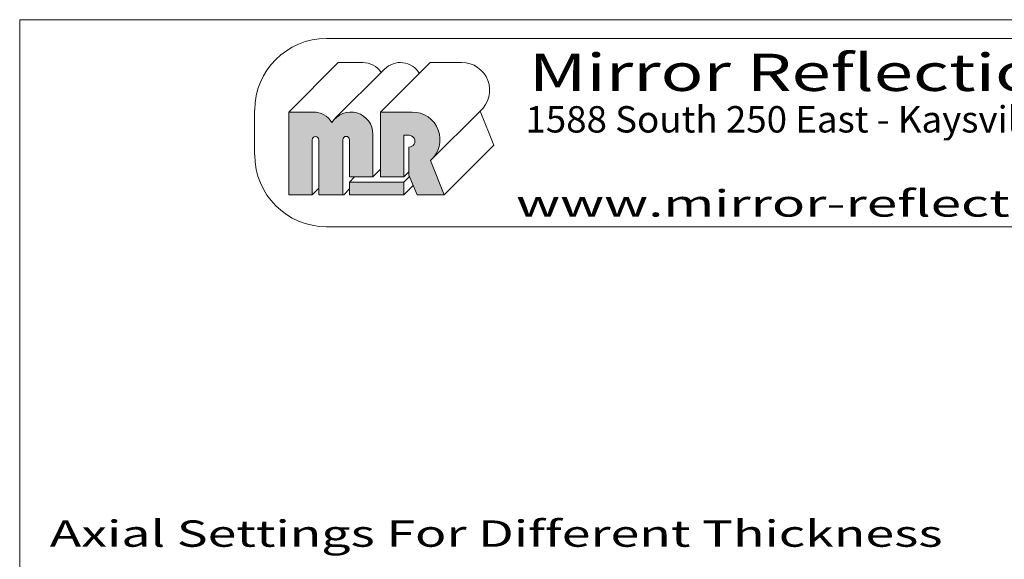
# Model space of a CAD drawing. Units: millimetres. Extents: x 43.3 to 59.5, y 8.6 to 18.9.
# Drawn here: x 43.3 to 48.4, y 16.1 to 18.9 of the extents above; entities that cross this region are included whole.
import ezdxf
from ezdxf.enums import TextEntityAlignment as Align

# ---------------------------------------------------------------- set-up
doc = ezdxf.new("R2010")
doc.units = ezdxf.units.MM
doc.linetypes.add('AUSGEZOGEN', pattern=[0])
doc.layers.add('profile', color=7, linetype='Continuous')
doc.styles.add('Arial', font='arial.ttf')
doc.styles.add('Lucida Calligraphy', font='arial.ttf')

# ---------------------------------------------------------------- blocks, each defined once
blk = doc.blocks.new('Inch')
at = {"layer": 'profile', "linetype": 'AUSGEZOGEN', "lineweight": 18, "true_color": 0xffffff}
for points in [[(1138.51, 464.7), (1138.51, 457.41), (1141.69, 457.41), (1141.69, 464.71, -0.098491), (1141.72, 464.87, -0.098491), (1141.82, 465.02, -0.098491), (1141.96, 465.11, -0.098491), (1142.13, 465.14, -0.098491), (1142.3, 465.11, -0.098491), (1142.44, 465.02, -0.098491), (1142.53, 464.87, -0.098491), (1142.57, 464.71), (1142.57, 459.78), (1145.68, 459.78), (1145.68, 465.42, 0.092192), (1145.48, 466.48, 0.092192), (1144.92, 467.4, 0.092192), (1144.06, 468.06, 0.092192), (1143.02, 468.36, 0.092192), (1141.94, 468.27, 0.092192), (1140.97, 467.8, 0.092192), (1140.24, 467.01, 0.084461), (1139.59, 467.74, 0.084461), (1138.73, 468.21, 0.084461), (1137.77, 468.37), (1134.51, 468.37), (1134.51, 457.41), (1137.63, 457.41), (1137.63, 464.7, -0.098491), (1137.66, 464.87, -0.098491), (1137.76, 465.02, -0.098491), (1137.9, 465.11, -0.098491), (1138.07, 465.14, -0.098491), (1138.24, 465.11, -0.098491), (1138.38, 465.02, -0.098491), (1138.48, 464.87, -0.098491)], [(1150.89, 468.37), (1146.68, 468.37), (1146.68, 459.78), (1149.79, 459.78), (1149.79, 465.29), (1150.46, 465.29, -0.098491), (1150.76, 465.23, -0.098491), (1151.01, 465.06, -0.098491), (1151.18, 464.81, -0.098491), (1151.24, 464.51, -0.098491), (1151.18, 464.21, -0.098491), (1151.01, 463.96, -0.098491), (1150.76, 463.79, -0.098491), (1150.46, 463.73), (1150.45, 463.73), (1150.45, 460.02), (1151.52, 457.41), (1155.14, 457.41), (1153.31, 461.93), (1153.66, 462.28, 0.095685), (1154.36, 463.48, 0.095685), (1154.57, 464.86, 0.095685), (1154.24, 466.22, 0.095685), (1153.43, 467.36, 0.095685), (1152.26, 468.11, 0.095685)]]:
    blk.add_hatch(color=7, dxfattribs=at).paths.add_polyline_path(points, flags=0)
at = {"layer": 'profile', "linetype": 'AUSGEZOGEN', "lineweight": 18, "true_color": 0xff0000}
blk.add_hatch(color=1, dxfattribs=at).paths.add_polyline_path([(1142.57, 459.09), (1142.57, 457.41), (1149.79, 457.41), (1149.79, 459.09)], flags=0)
at = {"layer": 'profile', "color": 5, "linetype": 'AUSGEZOGEN', "lineweight": 18, "true_color": 0x0000ff}
for p, q in [((1098.86, 218.67), (1098.86, 480.62)), ((1300.03, 480.62), (1098.86, 480.62)), ((1139.53, 478.14), (1259.38, 478.14)), ((1130, 462.69), (1130, 468.62))]:
    blk.add_line(p, q, dxfattribs=at)
at = {"layer": 'profile', "color": 7, "linetype": 'AUSGEZOGEN', "lineweight": 18, "true_color": 0xffffff}
for p, q in [((1141.08, 474.94), (1134.51, 468.37)), ((1140.64, 467.51), (1147.21, 474.08)), ((1141.08, 474.94), (1144.34, 474.94)), ((1153.25, 474.94), (1146.68, 468.37)), ((1153.25, 474.94), (1157.46, 474.94)), ((1159.88, 468.5), (1153.31, 461.93)), ((1161.71, 463.98), (1159.88, 468.5)), ((1134.51, 457.41), (1134.51, 468.37)), ((1134.51, 468.37), (1137.77, 468.37)), ((1146.68, 459.78), (1146.68, 468.37)), ((1146.68, 468.37), (1150.89, 468.37)), ((1137.63, 457.41), (1137.63, 464.7)), ((1138.51, 457.41), (1138.51, 464.7)), ((1141.69, 457.41), (1141.69, 464.71)), ((1142.57, 459.78), (1142.57, 464.71)), ((1145.68, 459.78), (1145.68, 465.42)), ((1149.79, 459.78), (1149.79, 465.29)), ((1149.79, 465.29), (1150.46, 465.29)), ((1150.46, 463.73), (1150.45, 463.73)), ((1150.45, 460.02), (1150.45, 463.73)), ((1161.71, 463.98), (1155.14, 457.41)), ((1145.68, 459.78), (1146.68, 460.78)), ((1155.14, 457.41), (1153.31, 461.93)), ((1142.57, 459.78), (1145.68, 459.78)), ((1142.57, 459.09), (1143.25, 459.78)), ((1146.68, 459.78), (1149.79, 459.78)), ((1149.79, 459.78), (1150.45, 460.44)), ((1149.79, 459.09), (1150.53, 459.83)), ((1151.52, 457.41), (1150.45, 460.02)), ((1137.63, 457.41), (1138.51, 458.29)), ((1141.8, 457.41), (1142.57, 458.18)), ((1142.57, 459.09), (1149.79, 459.09)), ((1142.57, 457.41), (1142.57, 459.09)), ((1149.79, 457.41), (1149.79, 459.09)), ((1149.79, 457.41), (1151.02, 458.64)), ((1134.51, 457.41), (1137.63, 457.41)), ((1138.51, 457.41), (1141.8, 457.41)), ((1142.57, 457.41), (1149.79, 457.41)), ((1151.52, 457.41), (1155.14, 457.41))]:
    blk.add_line(p, q, dxfattribs=at)
at = {"layer": 'profile', "color": 5, "linetype": 'AUSGEZOGEN', "lineweight": 18, "true_color": 0x0000ff}
for centre, start, end in [((1139.53, 468.62), 90, 180), ((1139.53, 462.69), 180, 270)]:
    blk.add_arc(centre, 9.52, start, end, dxfattribs=at)
at = {"layer": 'profile', "color": 7, "linetype": 'AUSGEZOGEN', "lineweight": 18, "true_color": 0xffffff}
for centre, radius, start, end in [((1144.34, 472.03), 2.91, 33.4727, 90), ((1149.3, 471.99), 2.95, 31.1629, 135), ((1157.46, 471.27), 3.68, 311.1773, 90), ((1137.77, 465.46), 2.91, 32.0664, 90), ((1142.73, 465.42), 2.95, 0, 147.4853), ((1150.89, 464.7), 3.68, 311.1773, 90), ((1138.07, 464.7), 0.441, 0, 180), ((1142.13, 464.71), 0.437, 0, 180), ((1150.46, 464.51), 0.779, 269.3969, 90)]:
    blk.add_arc(centre, radius, start, end, dxfattribs=at)
at = {"color": 3, "linetype": 'AUSGEZOGEN', "lineweight": 18, "true_color": 0x00ff00}
blk.add_wipeout([(1102.84, 409.68), (1221.18, 409.68), (1221.18, 415.28), (1102.84, 415.28)], dxfattribs=at).dxf.layer = 'profile'
at = {"layer": 'profile', "color": 3, "linetype": 'AUSGEZOGEN', "lineweight": 18, "true_color": 0x00ff00, "style": 'Arial', "width": 1.452862}
blk.add_text('Axial Settings For Different Thickness', height=3.5, dxfattribs=at).set_placement((1102.84, 410.73), (1221.18, 410.73), align=Align.FIT)
at = {"color": 1, "linetype": 'AUSGEZOGEN', "lineweight": 18, "true_color": 0xff0000}
blk.add_wipeout([(1166.36, 469.69), (1261.83, 469.69), (1261.83, 477.59), (1166.36, 477.59)], dxfattribs=at).dxf.layer = 'profile'
at = {"layer": 'profile', "color": 1, "linetype": 'AUSGEZOGEN', "lineweight": 18, "true_color": 0xff0000, "style": 'Lucida Calligraphy', "width": 1.424144}
blk.add_text('Mirror Reflections Inc.', height=4.9389, dxfattribs=at).set_placement((1166.36, 471.17), (1261.83, 471.17), align=Align.FIT)
at = {"color": 7, "linetype": 'AUSGEZOGEN', "lineweight": 18, "true_color": 0xffffff}
blk.add_wipeout([(1165.89, 464.61), (1261.98, 464.61), (1261.98, 470.21), (1165.89, 470.21)], dxfattribs=at).dxf.layer = 'profile'
at = {"layer": 'profile', "color": 7, "linetype": 'AUSGEZOGEN', "lineweight": 18, "true_color": 0xffffff, "style": 'Lucida Calligraphy', "width": 1.002442}
blk.add_text('1588 South 250 East - Kaysville Utah 84037', height=3.5, dxfattribs=at).set_placement((1165.89, 465.66), (1261.98, 465.66), align=Align.FIT)
at = {"color": 7, "linetype": 'AUSGEZOGEN', "lineweight": 18, "true_color": 0xffffff}
blk.add_wipeout([(1164.95, 459.02), (1261.39, 459.02), (1261.39, 464.62), (1164.95, 464.62)], dxfattribs=at).dxf.layer = 'profile'
blk.add_wipeout([(1164.65, 453.45), (1261.2, 453.45), (1261.2, 459.09), (1164.65, 459.09)], dxfattribs=at).dxf.layer = 'profile'
at = {"layer": 'profile', "color": 5, "linetype": 'AUSGEZOGEN', "lineweight": 18, "true_color": 0x0000ff}
blk.add_line((1139.53, 453.16), (1259.38, 453.16), dxfattribs=at)
at = {"layer": 'profile', "color": 7, "linetype": 'AUSGEZOGEN', "lineweight": 18, "true_color": 0xffffff, "style": 'Lucida Calligraphy', "width": 1.618758}
blk.add_text('www.mirror-reflections.com', height=3.5278, dxfattribs=at).set_placement((1164.65, 454.5), (1261.2, 454.5), align=Align.FIT)

msp = doc.modelspace()

# ---------------------------------------------------------------- block references
at = {"xscale": 0.03937007874, "yscale": 0.03937007874, "zscale": 0.03937007874}
msp.add_blockref('Inch', (0, 0), dxfattribs=at)

doc.saveas('drawing.dxf')
